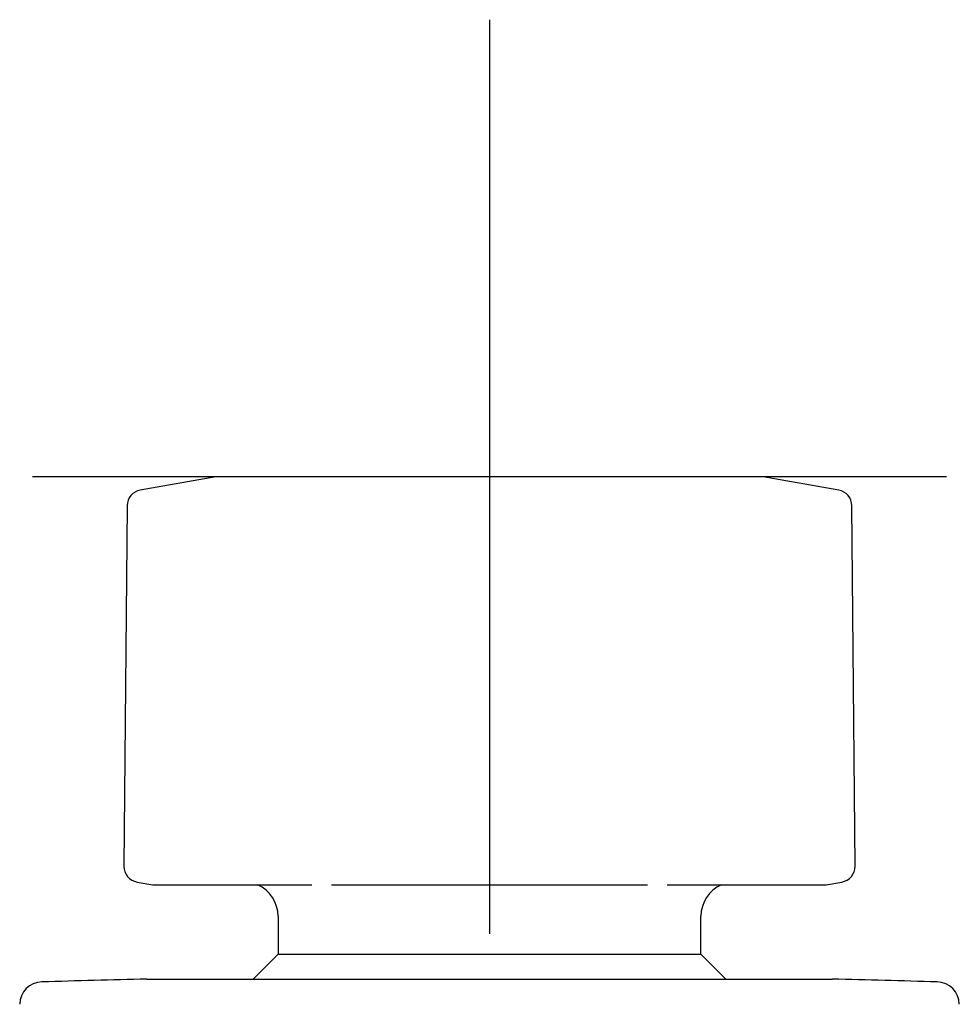
# Model space of a CAD drawing. Units: millimetres. Extents: x -18 to 532, y -18 to 464.
# Drawn here: x 139 to 180, y 421 to 464 of the extents above; entities that cross this region are included whole.
import ezdxf
from ezdxf.lldxf.tags import DXFTag

# ---------------------------------------------------------------- set-up
doc = ezdxf.new("R2010")
doc.units = ezdxf.units.MM
for name, color, linetype in [('$DDT_AUDIT_GENERATED_(2FF)', 7, 'Continuous'), ('$DDT_AUDIT_GENERATED_(307)', 7, 'Continuous'), ('$DDT_AUDIT_GENERATED_(327)', 7, 'Continuous'), ('Default', 7, 'Continuous')]:
    doc.layers.add(name, color=color, linetype=linetype)
tags = doc.linetypes.add('CENTER2', pattern=[28.575, 19.05, -3.175, 3.175, -3.175]).pattern_tags.tags
tags[10:11] = [DXFTag(74, 4), DXFTag(75, 0), DXFTag(340, '0'), DXFTag(46, 0.0), DXFTag(50, 0.0), DXFTag(44, 0.0), DXFTag(45, 0.0)]
tags[8:9] = [DXFTag(74, 4), DXFTag(75, 0), DXFTag(340, '0'), DXFTag(46, 0.0), DXFTag(50, 0.0), DXFTag(44, 0.0), DXFTag(45, 0.0)]
tags[6:7] = [DXFTag(74, 4), DXFTag(75, 0), DXFTag(340, '0'), DXFTag(46, 0.0), DXFTag(50, 0.0), DXFTag(44, 0.0), DXFTag(45, 0.0)]
tags[4:5] = [DXFTag(74, 4), DXFTag(75, 0), DXFTag(340, '0'), DXFTag(46, 0.0), DXFTag(50, 0.0), DXFTag(44, 0.0), DXFTag(45, 0.0)]

# ---------------------------------------------------------------- blocks, each defined once
blk = doc.blocks.new('SEANNOT_GROUP')
at = {"layer": 'Default', "color": 7, "linetype": 'CENTER2'}
for p, q in [((159.607, 463.723), (159.607, 423.723)), ((179.607, 443.723), (139.607, 443.723))]:
    blk.add_line(p, q, dxfattribs=at)
blk = doc.blocks.new('SE1')
at = {"layer": '$DDT_AUDIT_GENERATED_(2FF)', "color": 7, "linetype": 'Continuous'}
for p, q in [((150.357, 424.485), (150.357, 422.825)), ((168.857, 422.825), (168.857, 424.485)), ((150.357, 422.825), (149.266, 421.734)), ((150.357, 422.825), (168.857, 422.825)), ((169.949, 421.734), (168.857, 422.825))]:
    blk.add_line(p, q, dxfattribs=at)
for centre, start, end in [((148.857, 424.485), 0, 66.2852), ((170.357, 424.485), 113.7148, 180)]:
    blk.add_arc(centre, 1.5, start, end, dxfattribs=at)
at = {"layer": '$DDT_AUDIT_GENERATED_(307)', "color": 7, "linetype": 'Continuous'}
for p, q in [((147.638, 443.72), (144.329, 443.136)), ((171.542, 443.723), (147.673, 443.723)), ((174.886, 443.136), (171.577, 443.72)), ((143.75, 442.453), (143.613, 426.678)), ((175.602, 426.678), (175.465, 442.453)), ((144.191, 425.982), (144.877, 425.861)), ((144.924, 425.858), (151.831, 425.858)), ((152.698, 425.858), (166.517, 425.858)), ((167.384, 425.858), (174.294, 425.858)), ((174.294, 425.858), (174.303, 425.858)), ((174.337, 425.861), (175.024, 425.982))]:
    blk.add_line(p, q, dxfattribs=at)
for centre, radius, start, end in [((147.673, 443.523), 0.2, 90, 100), ((171.542, 443.523), 0.2, 80, 90), ((144.45, 442.447), 0.7, 100, 179.5), ((174.765, 442.447), 0.7, 0.5, 80), ((144.313, 426.672), 0.7, 179.5, 260), ((174.902, 426.672), 0.7, 280, 0.5), ((144.912, 426.058), 0.2, 260, 270), ((174.303, 426.058), 0.2, 270, 280)]:
    blk.add_arc(centre, radius, start, end, dxfattribs=at)
at = {"layer": '$DDT_AUDIT_GENERATED_(327)', "color": 7, "linetype": 'Continuous'}
blk.add_line((144.607, 421.734), (174.607, 421.734), dxfattribs=at)
for centre, radius, start, end in [((140.05, 420.614), 1, 91.7097, 178.8912), ((159.607, -234.598), 656.503, 91.309226, 91.709699), ((159.607, -234.598), 656.503, 88.290301, 88.690774), ((179.165, 420.614), 1, 1.1088, 88.2903)]:
    blk.add_arc(centre, radius, start, end, dxfattribs=at)

msp = doc.modelspace()

# ---------------------------------------------------------------- block references
at = {"layer": 'Default'}
for name in ['SEANNOT_GROUP', 'SE1']:
    msp.add_blockref(name, (0, 0), dxfattribs=at)

doc.saveas('drawing.dxf')
